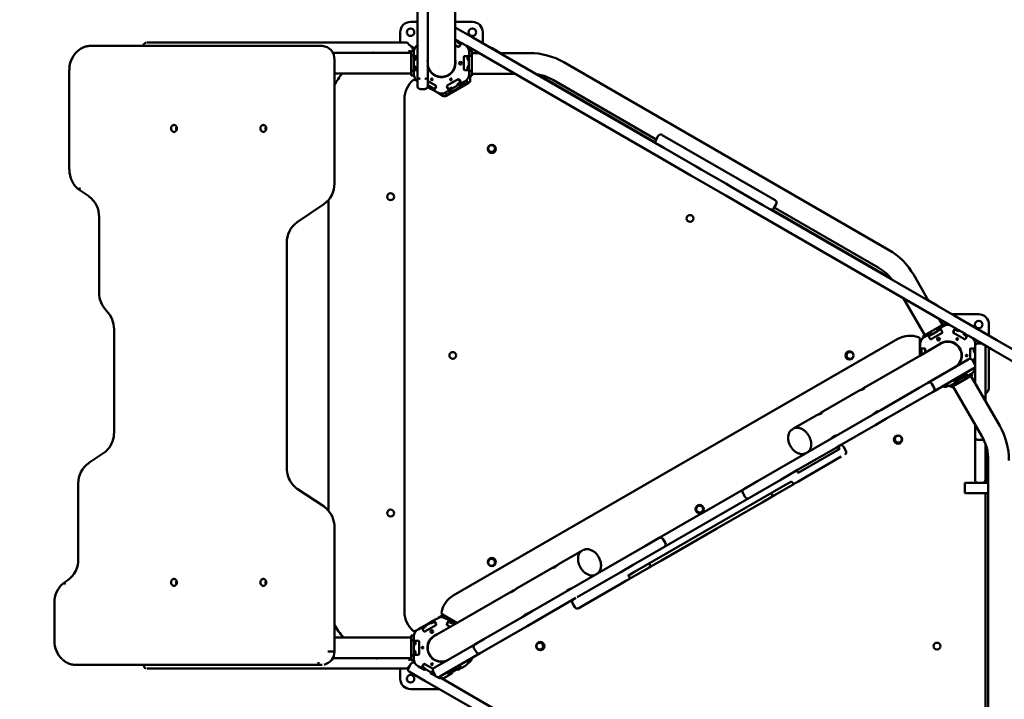
# Model space of a CAD drawing. Units: millimetres. Extents: x 8337 to 13420, y 5570 to 9895.
# Drawn here: x 9769 to 11200, y 7444 to 8433 of the extents above; entities that cross this region are included whole.
import ezdxf

# ---------------------------------------------------------------- set-up
doc = ezdxf.new("R2010")
doc.units = ezdxf.units.MM
doc.header["$MEASUREMENT"] = 0
doc.linetypes.add('DASHED2', pattern=[9.525, 6.35, -3.175])
doc.layers.add('Zona de seguridad', color=7, linetype='Continuous')

# ---------------------------------------------------------------- blocks, each defined once
blk = doc.blocks.new('81202 Congo')
at = {"color": 7, "linetype": 'Continuous', "lineweight": 50}
for p, q in [((10347.1, 8348.4), (10347.1, 8527.7)), ((10402.1, 8404.7), (10402.1, 8499.6)), ((10337.1, 8429.4), (10347.1, 8429.4)), ((10362.1, 8427.1), (10361.6, 8427.4)), ((10402.1, 8429.4), (10427.1, 8429.4)), ((10402.1, 8421.4), (10427.8, 8406.5)), ((10322.1, 8399.4), (10322.1, 8414.4)), ((10402.1, 8369.5), (10402.1, 8404.7)), ((10406.8, 8401.3), (10402.1, 8404)), ((10427.8, 8406.5), (10705.6, 8246.1)), ((10442.1, 8414.4), (10442.1, 8398.3)), ((10205.1, 8394.5), (9871.9, 8394.5)), ((9948.7, 8395.4), (9948.7, 8394.5)), ((9953.9, 8399.4), (9971.6, 8399.4)), ((9971.6, 8399.4), (10030.5, 8399.4)), ((10030.5, 8399.4), (10332.1, 8399.4)), ((10208.6, 8394.5), (10205.1, 8394.5)), ((10332.1, 8399.4), (10335.7, 8395.8)), ((10335.7, 8395.8), (10336.1, 8395.4)), ((10336.1, 8395.4), (10342.1, 8389.4)), ((10342.1, 8389.4), (10342.1, 8388.4)), ((10406.4, 8393.1), (10402.1, 8395.6)), ((10405.8, 8399.6), (10409.5, 8397.4)), ((10411.3, 8398.7), (10406.8, 8401.3)), ((10410.5, 8398.3), (10407.8, 8393.5)), ((10416.2, 8396.1), (10411.9, 8398.6)), ((10420.3, 8393.5), (10418, 8394.9)), ((10698.1, 8233.1), (10420.3, 8393.5)), ((10423.8, 8390.8), (10423.8, 8387.1)), ((10467.8, 8384.1), (10455.6, 8391.1)), ((10238.1, 8384.4), (10223.9, 8384.4)), ((10280.6, 8384.4), (10238.1, 8384.4)), ((10338.1, 8384.4), (10280.6, 8384.4)), ((10338.1, 8387.4), (10338.1, 8381.5)), ((10342.1, 8387.4), (10338.1, 8387.4)), ((10338.1, 8381.5), (10338.1, 8380.4)), ((10338.1, 8380.4), (10342.1, 8380.4)), ((10338.1, 8379.9), (10338.1, 8380.4)), ((10338.1, 8358.9), (10338.1, 8379.9)), ((10342.1, 8388.4), (10342, 8388.4)), ((10342, 8385.7), (10342, 8380.8)), ((10342.1, 8388.4), (10342.1, 8387.4)), ((10342.1, 8380.3), (10342.1, 8374.9)), ((10343, 8379.8), (10347.1, 8379.8)), ((10344.1, 8374.9), (10344.1, 8379.1)), ((10344.6, 8379.6), (10347.1, 8379.6)), ((10414.7, 8360.3), (10414.7, 8378.8)), ((10415.2, 8379.6), (10419.6, 8379.6)), ((10415.7, 8379.8), (10421.2, 8379.8)), ((10420.1, 8379.1), (10420.1, 8374.9)), ((10426.1, 8387.1), (10422.1, 8387.1)), ((10422.1, 8374.9), (10422.1, 8380.3)), ((10422.1, 8380.1), (10426.1, 8380.1)), ((10422.2, 8380.8), (10422.2, 8385.7)), ((10426.1, 8381.2), (10426.1, 8387.1)), ((10436.6, 8384.1), (10426.1, 8384.1)), ((10426.1, 8380.1), (10426.1, 8381.2)), ((10426.1, 8380.1), (10426.1, 8379.6)), ((10426.1, 8379.6), (10426.1, 8358.6)), ((10510.1, 8384.1), (10466.6, 8384.1)), ((10226.4, 8194.5), (10226.4, 8374.5)), ((10342.1, 8374.9), (10342.1, 8363.9)), ((10342.1, 8363.9), (10342.1, 8358.7)), ((10344.1, 8359.6), (10344.1, 8363.9)), ((10420.1, 8363.9), (10420.1, 8359.6)), ((10422.1, 8374.9), (10422.1, 8363.9)), ((10422.1, 8358.7), (10422.1, 8363.9)), ((11032.1, 8098.2), (10560.1, 8370.7)), ((9841, 8359.5), (9841, 8214.7)), ((10226.4, 8354.4), (10238.1, 8354.4)), ((10238.1, 8354.4), (10280.6, 8354.4)), ((10280.6, 8354.4), (10338.1, 8354.4)), ((10338.1, 8358.4), (10338.1, 8358.9)), ((10338.1, 8358.4), (10338.1, 8357.3)), ((10342, 8358.4), (10338.1, 8358.4)), ((10338.1, 8357.3), (10338.1, 8351.4)), ((10338.1, 8351.4), (10342.1, 8351.4)), ((10342, 8358.3), (10342, 8353.3)), ((10347.1, 8359.3), (10343, 8359.3)), ((10347.1, 8335.8), (10347.1, 8348.4)), ((10362.1, 8335.8), (10362.1, 8348.4)), ((10421.2, 8359.3), (10415.7, 8359.3)), ((10422.1, 8351.1), (10426.1, 8351.1)), ((10422.2, 8353.3), (10422.2, 8358.3)), ((10426.1, 8358.1), (10422.2, 8358.1)), ((10423.8, 8344.9), (10423.8, 8351.1)), ((10426.1, 8358.6), (10426.1, 8358.1)), ((10426.1, 8357), (10426.1, 8358.1)), ((10426.1, 8351.1), (10426.1, 8357)), ((10426.1, 8354.1), (10488.6, 8354.1)), ((10521.3, 8353.2), (10693.8, 8253.6)), ((10346.9, 8343.6), (10344.5, 8345)), ((10346.8, 8343.6), (10346.9, 8343.6)), ((10361.9, 8334.9), (10366.6, 8332.3)), ((10362.1, 8343.4), (10373.8, 8336.7)), ((10362.1, 8337.2), (10371.9, 8331.6)), ((10371.5, 8331.6), (10367.8, 8333.7)), ((10374.2, 8335.3), (10371.4, 8330.5)), ((10389.2, 8322), (10421.3, 8340.5)), ((10392.8, 8330.5), (10390, 8335.3)), ((10390.4, 8336.7), (10406.4, 8345.9)), ((10392.6, 8331.6), (10396.3, 8333.7)), ((10414, 8337.2), (10395.8, 8326.7)), ((10397.7, 8332.4), (10406.3, 8337.4)), ((10409.5, 8341.4), (10405.8, 8339.2)), ((10406.8, 8337.5), (10416.1, 8342.8)), ((10407.5, 8345.8), (10409.7, 8342)), ((10407.8, 8345.5), (10410.5, 8340.8)), ((10411.9, 8340.4), (10416.2, 8342.9)), ((10412.5, 8340.8), (10414.4, 8337.4)), ((10414.4, 8337.4), (10414, 8337.2)), ((10415.4, 8338), (10414.4, 8337.4)), ((10420.5, 8340.9), (10415.4, 8338)), ((10417.9, 8344.1), (10418.5, 8344.4)), ((10418.2, 8338.8), (10417.9, 8339.4)), ((10418.5, 8344.4), (10420.5, 8340.9)), ((10419.7, 8340.5), (10420.3, 8340)), ((10694.4, 8258.5), (10545.1, 8344.7)), ((10351, 8331.8), (10358.2, 8331.8)), ((10366.8, 8332), (10371.8, 8329.2)), ((10371.8, 8329.2), (10376.1, 8326.7)), ((10377.2, 8326.1), (10384.2, 8322)), ((10378, 8325.6), (10378.1, 8325.8)), ((10389.3, 8322.9), (10387.4, 8326.3)), ((10388.1, 8326.7), (10392.4, 8329.2)), ((10394.4, 8325.9), (10389.3, 8322.9)), ((10391.9, 8324.4), (10392.3, 8323.8)), ((10397.3, 8332), (10392.4, 8329.2)), ((10395.3, 8326.4), (10393.4, 8329.8)), ((10395.3, 8326.4), (10394.4, 8325.9)), ((10395.8, 8326.7), (10395.3, 8326.4)), ((10328.3, 8317.6), (10328.3, 7571.2)), ((9996.8, 8274.4), (9997.5, 8274.4)), ((10126.7, 8274.4), (10127.4, 8274.4)), ((10697.4, 8263.6), (10693.9, 8257.5)), ((10703.1, 8264.9), (10702.8, 8265)), ((10867.2, 8170.2), (10703.1, 8264.9)), ((10744.7, 8206.2), (10698.1, 8233.1)), ((10705.6, 8246.1), (10752.2, 8219.2)), ((10752.2, 8219.2), (10759.9, 8214.8)), ((10752.4, 8201.8), (10744.7, 8206.2)), ((10759.9, 8214.8), (10795.4, 8194.3)), ((10787.9, 8181.3), (10752.4, 8201.8)), ((10795.4, 8194.3), (10803.1, 8189.8)), ((10803.1, 8189.8), (10849.6, 8163)), ((9856.1, 8184.6), (9869.2, 8175.8)), ((10795.6, 8176.8), (10787.9, 8181.3)), ((10842.1, 8150), (10795.6, 8176.8)), ((10172.3, 8138.3), (10211.2, 8164.3)), ((10217.6, 7718.8), (10217.6, 8170.1)), ((10849.6, 8163), (11127.5, 8002.5)), ((10865.4, 8158.5), (10868.9, 8164.5)), ((10867.5, 8170), (10867.2, 8170.2)), ((11120, 7989.5), (10842.1, 8150)), ((10862, 8156.5), (11036.3, 8055.9)), ((11017.1, 8072.2), (10866, 8159.4)), ((9884.3, 8145.5), (9884.3, 8035.8)), ((10157.2, 7780.9), (10157.2, 8107.9)), ((11090.4, 8024), (11068.7, 8061.6)), ((11053.4, 8028), (11084.7, 7973.8)), ((11102, 8017.9), (11089.8, 8025)), ((11124.3, 8004.4), (11163.2, 8004.4)), ((11110.7, 7988.8), (11105.4, 7998)), ((11108.2, 7987.4), (11113.3, 7990.3)), ((11113.3, 7990.3), (11114.5, 7988.3)), ((11114.4, 7988.3), (11117.6, 7990.2)), ((11122.8, 7987.9), (11120, 7989.5)), ((11127.5, 8002.5), (11189.4, 7966.8)), ((11178.2, 7989.4), (11178.2, 7973.3)), ((9906, 7982.3), (9906, 7833)), ((11087.2, 7975.3), (11082.1, 7972.3)), ((11088.2, 7975.8), (11087.2, 7975.3)), ((11088.2, 7975.8), (11088.6, 7976.1)), ((11089.3, 7973.9), (11088.2, 7975.8)), ((11088.6, 7976.1), (11106.8, 7986.6)), ((11093.4, 7976.3), (11088.8, 7973.6)), ((11090.8, 7972.4), (11094.4, 7974.6)), ((11109.9, 7977.3), (11093.9, 7968)), ((11103.3, 7979.9), (11094.9, 7975.1)), ((11107.6, 7984.4), (11103, 7981.8)), ((11104, 7980.1), (11107.6, 7982.2)), ((11106.8, 7986.6), (11107.2, 7986.8)), ((11107.2, 7986.8), (11108.2, 7987.4)), ((11107.2, 7986.8), (11108.3, 7985)), ((11107.5, 7983.4), (11110.3, 7978.6)), ((11112.2, 7987.2), (11107.9, 7984.8)), ((11128.5, 7984.8), (11124.2, 7987.2)), ((11126.1, 7978.6), (11128.9, 7983.4)), ((11142.5, 7968), (11126.5, 7977.3)), ((11133.4, 7981.8), (11128.8, 7984.4)), ((11128.8, 7982.2), (11132.4, 7980.1)), ((11143, 7976.3), (11133.4, 7981.8)), ((11142, 7974.6), (11145.6, 7972.4)), ((11147.6, 7973.6), (11143, 7976.3)), ((11045.7, 7968.5), (10399.2, 7595.3)), ((11077.5, 7944), (11077.5, 7968.2)), ((11077.5, 7962.4), (11078.2, 7962.4)), ((11108.2, 7961.7), (11077.8, 7944.1)), ((11082.4, 7969.9), (11077.9, 7967.2)), ((11078.1, 7960.6), (11078.1, 7955.6)), ((11082.1, 7972.3), (11083.2, 7970.4)), ((11088.4, 7973.5), (11084.1, 7971)), ((11092.5, 7968.4), (11089.8, 7973.1)), ((11146.6, 7973.1), (11143.9, 7968.4)), ((11152.3, 7971), (11148, 7973.5)), ((11181.9, 7953.8), (11153.6, 7970.2)), ((11158.3, 7955.6), (11158.3, 7960.6)), ((11167.9, 7961.9), (11162, 7961.9)), ((11189.4, 7966.8), (11243.3, 7935.7)), ((11077.5, 7955.4), (11078.1, 7955.4)), ((11078.2, 7955.2), (11078.2, 7949.9)), ((11079.1, 7954.6), (11084.6, 7954.6)), ((11080.1, 7949.5), (11080.1, 7945.5)), ((11080.2, 7949.9), (11080.2, 7954.1)), ((11085.6, 7953.6), (11085.6, 7948.7)), ((11150.8, 7939.4), (11150.8, 7953.6)), ((11151.8, 7954.6), (11157.3, 7954.6)), ((11156.2, 7954.1), (11156.2, 7949.9)), ((11158, 7939.4), (11158, 7949.4)), ((11158.2, 7949.9), (11158.2, 7955.2)), ((11173, 7957.9), (11173, 7936.9)), ((11178.2, 7955.9), (11178.2, 7899.4)), ((11235.8, 7922.7), (11181.9, 7953.8)), ((11077.8, 7944.1), (10995.5, 7896.7)), ((11089.5, 7904.7), (11147.9, 7938.5)), ((11147.9, 7938.5), (11148.7, 7938.9)), ((11154.2, 7937.4), (11157.7, 7931.4)), ((11157.3, 7934.1), (11156.1, 7934.1)), ((11156.2, 7938.9), (11156.2, 7934.6)), ((11158.2, 7933.6), (11158.2, 7938.9)), ((11158.3, 7928.2), (11158.3, 7933.1)), ((11173, 7936.9), (11173, 7877.9)), ((11155.4, 7925.5), (11097, 7891.7)), ((11144.6, 7919.2), (11146.6, 7915.7)), ((11148, 7915.3), (11152.3, 7917.8)), ((11154.4, 7916.1), (11153.1, 7918.3)), ((11156.2, 7925.9), (11155.4, 7925.5)), ((11158, 7903.9), (11158, 7925.4)), ((11076.6, 7897.3), (11089.5, 7904.7)), ((11098.5, 7897.2), (11095, 7903.3)), ((11124.2, 7901.6), (11128.5, 7904)), ((11128.9, 7905.4), (11126.8, 7909)), ((11129.3, 7901.6), (11128, 7903.8)), ((11132.4, 7908.7), (11128.8, 7906.6)), ((11128.8, 7904.4), (11133.4, 7907)), ((11147.9, 7912.4), (11129.7, 7901.9)), ((11133.2, 7908.8), (11141.5, 7913.6)), ((11133.5, 7908.7), (11141.5, 7913.3)), ((11145.6, 7916.4), (11142, 7914.2)), ((11143, 7912.5), (11147.6, 7915.2)), ((11147, 7914.9), (11148.3, 7912.6)), ((11148.3, 7912.6), (11147.9, 7912.4)), ((11148.3, 7912.6), (11149.3, 7913.2)), ((11149.3, 7913.2), (11154.4, 7916.1)), ((11193.8, 7841.9), (11151.8, 7914.6)), ((10988.2, 7892.5), (10934.3, 7861.3)), ((11020.9, 7865.1), (11076.6, 7897.3)), ((11097, 7891.7), (11084.1, 7884.3)), ((11111.2, 7899.9), (11112, 7899.4)), ((11111.9, 7900.3), (11111.9, 7900.4)), ((11112, 7900.4), (11111.9, 7900.3)), ((11114, 7900.7), (11116.6, 7899.2)), ((11117, 7899.4), (11117.9, 7900)), ((11121.8, 7900.5), (11123.2, 7898.1)), ((11123.2, 7898.1), (11128.3, 7901.1)), ((11125.8, 7899.6), (11167.8, 7826.9)), ((11128.3, 7901.1), (11129.3, 7901.6)), ((11129.7, 7901.9), (11129.3, 7901.6)), ((11084.1, 7884.3), (11028.4, 7852.1)), ((11006.3, 7856.7), (11020.9, 7865.1)), ((10841.5, 7761.5), (11006.3, 7856.7)), ((10927, 7857.1), (10893.9, 7838)), ((11028.4, 7852.1), (11013.8, 7843.7)), ((10893.9, 7838), (10892.7, 7837.3)), ((11013.8, 7843.7), (10958.1, 7811.6)), ((11158, 7843.9), (11158, 7825.9)), ((11158, 7825.9), (11158, 7818.9)), ((11158, 7818.9), (11158, 7768.5)), ((11162, 7821.9), (11169, 7821.9)), ((9891, 7802.6), (9869.2, 7788.1)), ((10955.9, 7810.3), (10900, 7778)), ((10900.5, 7773.6), (10961.2, 7808.7)), ((10961.2, 7813.3), (10955.9, 7810.3)), ((10970.1, 7805.8), (10966.6, 7811.9)), ((11173, 7768.5), (11173, 7815.8)), ((11173.5, 7814.4), (11173, 7814.4)), ((11176, 7799.4), (11176, 7804.8)), ((10963.4, 7797.3), (10907.5, 7765)), ((11176, 7763.4), (11176, 7799.4)), ((11177.2, 7791.9), (11177.2, 7246.9)), ((10892.6, 7773.7), (10900, 7778)), ((10660.9, 7639.9), (10874.4, 7763.2)), ((10821.6, 7750.1), (10841.5, 7761.5)), ((10874.4, 7763.2), (10892.6, 7773.7)), ((10891.1, 7761.3), (10882.3, 7756.2)), ((10891.6, 7760.5), (10891.1, 7761.3)), ((10900.1, 7760.7), (10895.5, 7758.1)), ((10907.5, 7765), (10900.1, 7760.7)), ((11158, 7768.5), (11158, 7763.4)), ((11173, 7763.4), (11173, 7768.5)), ((11173, 7763.4), (11173, 7759.4)), ((11177.2, 7762.4), (11177, 7762.4)), ((9854, 7758), (9854, 7648.3)), ((10211.3, 7724.6), (10172.3, 7750.6)), ((10882.3, 7756.2), (10663, 7629.6)), ((10771.2, 7721), (10821.6, 7750.1)), ((10866.4, 7741.3), (10894.2, 7757.3)), ((11143, 7759.4), (11162, 7759.4)), ((11143, 7744.4), (11143, 7759.4)), ((11162, 7759.4), (11169, 7759.4)), ((11169, 7759.4), (11173, 7759.4)), ((11173, 7759.4), (11177, 7759.4)), ((10820.1, 7744.6), (10823.6, 7738.5)), ((10848.2, 7730.8), (10863.7, 7739.7)), ((10861.2, 7744.1), (10863.7, 7739.7)), ((10863.7, 7739.7), (10866.4, 7741.3)), ((11168, 7744.4), (11143, 7744.4)), ((11173, 7744.4), (11168, 7744.4)), ((11177.2, 7744.4), (11173, 7744.4)), ((11173, 7294.4), (11173, 7744.4)), ((10749.1, 7708.2), (10771.2, 7721)), ((10782.7, 7693), (10848.2, 7730.8)), ((10698.7, 7679.1), (10749.1, 7708.2)), ((10226.4, 7514.2), (10226.4, 7694.5)), ((10767.6, 7684.2), (10782.7, 7693)), ((10678.8, 7667.6), (10698.7, 7679.1)), ((10702.1, 7646.4), (10767.6, 7684.2)), ((10707.6, 7671.6), (10704.1, 7677.6)), ((10514, 7572.4), (10678.8, 7667.6)), ((10586.4, 7660.5), (10553.3, 7641.3)), ((10587.6, 7661.2), (10586.4, 7660.5)), ((10686.6, 7637.5), (10702.1, 7646.4)), ((10546, 7637.1), (10492.1, 7606)), ((10642.7, 7629.5), (10660.9, 7639.9)), ((10655.6, 7619.6), (10683.9, 7635.9)), ((10683.9, 7635.9), (10686.6, 7637.5)), ((10686.6, 7637.5), (10684.1, 7641.8)), ((9838.9, 7617.9), (9834.6, 7615)), ((10579.4, 7592.9), (10635.3, 7625.2)), ((10635.3, 7625.2), (10642.7, 7629.5)), ((10650.2, 7616.5), (10642.8, 7612.2)), ((10654.8, 7619.1), (10650.2, 7616.5)), ((10654.2, 7624.5), (10652.9, 7623.8)), ((10663, 7629.6), (10654.2, 7624.5)), ((10654.2, 7624.5), (10654.7, 7623.7)), ((9834.6, 7615), (9831.5, 7612.5)), ((10642.8, 7612.2), (10586.9, 7579.9)), ((10484.8, 7601.8), (10402.5, 7554.3)), ((10577.6, 7591.9), (10521.5, 7559.5)), ((9819.4, 7585), (9819.4, 7529.4)), ((10572.6, 7584.4), (10576.2, 7578.3)), ((10586.9, 7579.9), (10581.6, 7576.9)), ((10371.4, 7559.4), (10366.8, 7556.8)), ((10376.1, 7562.2), (10371.8, 7559.8)), ((10384.2, 7566.8), (10377.9, 7563.1)), ((10378.7, 7563.6), (10378.8, 7563.4)), ((10383.6, 7567.6), (10404.6, 7555.5)), ((10387.4, 7562.6), (10388.6, 7564.7)), ((10392.4, 7559.8), (10388.1, 7562.2)), ((10397.3, 7556.8), (10392.7, 7559.4)), ((10393.4, 7559), (10394.7, 7561.2)), ((10443.7, 7531.9), (10499.4, 7564)), ((10499.4, 7564), (10514, 7572.4)), ((10521.5, 7559.5), (10506.9, 7551)), ((10344.5, 7543.8), (10346.3, 7544.9)), ((10352.3, 7548.5), (10348, 7546)), ((10357.3, 7551.3), (10352.7, 7548.6)), ((10356.4, 7543.4), (10353.7, 7548.1)), ((10354.6, 7547.4), (10358.3, 7549.6)), ((10366.6, 7556.5), (10357.7, 7551.4)), ((10373.8, 7552.3), (10357.8, 7543)), ((10366.4, 7555.7), (10358.5, 7551.1)), ((10367.8, 7555.1), (10371.5, 7557.2)), ((10371.4, 7558.4), (10374.2, 7553.6)), ((10402.5, 7554.3), (10372.1, 7536.7)), ((10390, 7553.6), (10392.8, 7558.4)), ((10394.7, 7549.8), (10390.4, 7552.3)), ((10392.6, 7557.2), (10396.3, 7555.1)), ((10397.7, 7556.4), (10401.9, 7553.9)), ((10506.9, 7551), (10451.2, 7518.9)), ((10238.1, 7534.4), (10226.4, 7534.4)), ((10280.6, 7534.4), (10238.1, 7534.4)), ((10338.1, 7534.4), (10280.6, 7534.4)), ((10338.1, 7537.4), (10338.1, 7531.5)), ((10342.1, 7537.4), (10338.1, 7537.4)), ((10338.1, 7531.5), (10338.1, 7530.4)), ((10338.1, 7530.4), (10342, 7530.4)), ((10338.1, 7529.9), (10338.1, 7530.4)), ((10342, 7535.6), (10342, 7530.6)), ((10430.8, 7524.4), (10443.7, 7531.9)), ((10338.1, 7508.9), (10338.1, 7529.9)), ((10342.1, 7530.2), (10342.1, 7524.9)), ((10342.1, 7524.9), (10342.1, 7513.9)), ((10343, 7529.6), (10348.5, 7529.6)), ((10344.1, 7524.9), (10344.1, 7529.1)), ((10349.5, 7528.6), (10349.5, 7510.1)), ((10372.4, 7490.7), (10430.8, 7524.4)), ((10432.8, 7512.9), (10429.3, 7519)), ((10451.2, 7518.9), (10438.3, 7511.4)), ((10222.4, 7514.2), (10225.9, 7514.2)), ((10224, 7504.4), (10238.1, 7504.4)), ((10238.1, 7504.4), (10280.6, 7504.4)), ((10280.6, 7504.4), (10338.1, 7504.4)), ((10338.1, 7508.4), (10338.1, 7508.9)), ((10342, 7508.4), (10338.1, 7508.4)), ((10338.1, 7507.3), (10338.1, 7508.4)), ((10338.1, 7501.4), (10338.1, 7507.3)), ((10342, 7508.1), (10342, 7503.2)), ((10342.1, 7513.9), (10342.1, 7508.6)), ((10348.5, 7509.1), (10343, 7509.1)), ((10344.1, 7509.6), (10344.1, 7513.9)), ((10438.3, 7511.4), (10379.9, 7477.7)), ((10423.8, 7499.2), (10423.8, 7503)), ((10425, 7503.8), (10425.1, 7503.8)), ((10425.1, 7503.8), (10425.1, 7503.8)), ((10425.9, 7503.3), (10425.9, 7504.3)), ((10205.1, 7494.5), (9850.2, 7494.5)), ((9948.7, 7494.5), (9948.7, 7493.4)), ((9954, 7489.4), (9971.6, 7489.4)), ((9971.6, 7489.4), (10030.5, 7489.4)), ((10030.5, 7489.4), (10332.1, 7489.4)), ((10208.6, 7494.5), (10205.1, 7494.5)), ((10322.1, 7474.4), (10322.1, 7489.4)), ((10332.1, 7489.4), (10335.7, 7493)), ((10334, 7489.9), (10337.5, 7496)), ((10335.7, 7493), (10335.9, 7493.3)), ((10342.1, 7501.4), (10338.1, 7501.4)), ((10340.8, 7498.1), (10342.1, 7499.4)), ((10342.1, 7500.4), (10342, 7500.4)), ((10342.1, 7501.4), (10342.1, 7501.4)), ((10342.1, 7499.4), (10342.1, 7500.4)), ((10343, 7497.4), (10343.7, 7497)), ((10348, 7492.8), (10352.3, 7490.3)), ((10352.7, 7490.2), (10357.3, 7487.5)), ((10353.7, 7490.7), (10356.4, 7495.4)), ((10358.3, 7489.2), (10354.6, 7491.4)), ((10357.8, 7495.8), (10370.1, 7488.7)), ((10358.8, 7488.3), (10365.5, 7484.4)), ((10371.6, 7490.2), (10372.4, 7490.7)), ((10397.1, 7483.8), (10405.4, 7488.6)), ((10409.5, 7491.4), (10405.8, 7489.2)), ((10406.8, 7487.5), (10411.4, 7490.2)), ((10408.5, 7494.2), (10410.5, 7490.7)), ((10411.9, 7490.3), (10416.2, 7492.8)), ((10420.7, 7497.5), (10423.4, 7499)), ((10358, 7471.4), (10335.5, 7484.4)), ((10365.5, 7484.4), (10366.8, 7483.7)), ((10366.8, 7482), (10371.4, 7479.4)), ((10371.5, 7481.6), (10367.8, 7483.7)), ((10373.6, 7478.7), (10370.1, 7484.8)), ((10372, 7481.5), (10371.4, 7480.4)), ((10371.8, 7479), (10376.1, 7476.6)), ((10379.9, 7477.7), (10379.1, 7477.3)), ((10381.9, 7475), (11057, 7085.2)), ((10388.1, 7476.6), (10392.4, 7479)), ((10392.8, 7480.4), (10390.7, 7484)), ((10396.3, 7483.7), (10392.6, 7481.6)), ((10392.7, 7479.4), (10397.3, 7482)), ((10378.9, 7459.4), (10337.1, 7459.4)), ((10430.6, 7429.5), (10358, 7471.4))]:
    blk.add_line(p, q, dxfattribs=at)
for centre, radius in [((10337.1, 8414.4), 5.5), ((10427.1, 8414.4), 5.5), ((10409.6, 8369.3), 2), ((10368.1, 8345.8), 1.25), ((10395.8, 8345.7), 1.25), ((10455.3, 8244.7), 6), ((10454.9, 8245.3), 5), ((10308.1, 8175.2), 5), ((10743.6, 8143.6), 5), ((11163.2, 7989.4), 5.5), ((11104.6, 7968.3), 2), ((11132, 7968.2), 1.25), ((10398.6, 7944.4), 5), ((10975.4, 7944.4), 6), ((10976.1, 7944.4), 5), ((11145.7, 7944.2), 1.25), ((11046, 7822.1), 6), ((11046.4, 7822.7), 5), ((10308.1, 7715.2), 5), ((10757.6, 7721), 6), ((10757.6, 7721), 5), ((10455.3, 7644.1), 6), ((10454.9, 7643.5), 5), ((10368.1, 7543.1), 2), ((10354.6, 7519.6), 1.25), ((10525.9, 7521.8), 6), ((10525.1, 7521.8), 5), ((11102.6, 7521.8), 5), ((10368.3, 7495.6), 1.25), ((10337.1, 7474.4), 5.5)]:
    blk.add_circle(centre, radius, dxfattribs=at)
for centre, radius, start, end in [((10337.1, 8414.4), 15, 90, 180), ((10427.1, 8414.4), 15, 0, 90), ((9875.8, 8360.7), 34.8, 113.5242, 181.9747), ((10207.5, 8375.5), 19, 356.8939, 86.6244), ((10337.1, 8389.1), 5, 0, 90), ((10354, 8385.7), 12, 120, 180), ((10406.3, 8400.4), 1, 60, 240), ((10406.9, 8394), 1, 240, 330), ((10409.3, 8397), 0.5, 357.85, 60), ((10411.4, 8397.8), 1, 60, 150), ((10410.2, 8385.7), 12, 0, 60), ((10426.8, 8390.8), 3, 166.2121, 180), ((10438.1, 8360.8), 35, 60, 70.3796), ((10331.4, 8264.1), 130, 111.4125, 112.2269), ((10338.2, 8388.2), 3.76, 346.7998, 3.2701), ((10343, 8380.8), 1, 180, 270), ((10344.6, 8379.1), 0.5, 90, 180), ((10415.7, 8378.8), 1, 90, 180), ((10419.6, 8379.1), 0.5, 0, 90), ((10421.2, 8380.8), 1, 270, 0), ((10510.1, 8284.1), 100, 60, 90), ((10343.1, 8374.9), 1, 180, 0), ((10343.1, 8363.9), 1, 0, 180), ((10382.1, 8369.5), 20.5, 167.3196, 173.4908), ((10382.1, 8369.4), 20.2, 170.9875, 175.2063), ((10382.1, 8369.5), 20.5, 190.8118, 0), ((10361.6, 8373.9), 0.5, 330.3341, 347.6267), ((10382.1, 8369.5), 20, 180, 0), ((10382.1, 8369.4), 20, 179.8341, 0), ((10382.1, 8369.5), 20.5, 0, 12.6804), ((10402.6, 8373.9), 0.5, 192.3733, 209.6659), ((10382.1, 8369.4), 20.2, 0, 9.0125), ((10382.1, 8369.4), 20, 0, 0.1659), ((10382.1, 8369.4), 20.3, 359.7063, 360), ((10421.1, 8374.9), 1, 180, 0), ((10421.1, 8363.9), 1, 0, 180), ((10297.6, 8300.9), 80, 137.9921, 152.7725), ((10343, 8358.3), 1, 90, 180), ((10354, 8353.3), 12, 180, 234.6045), ((10344.6, 8359.6), 0.5, 180, 230.2058), ((10382.1, 8369.4), 20.2, 250.4908, 275.0147), ((10415.7, 8360.3), 1, 180, 270), ((10410.2, 8353.3), 12, 300, 0), ((10419.6, 8359.6), 0.5, 309.7942, 0), ((10421.2, 8358.3), 1, 0, 90), ((10510.1, 8284.1), 70, 60, 82.054), ((10363.3, 8317.6), 35, 129.2922, 180), ((10343, 8342.4), 3, 60, 129.2922), ((10351.1, 8335.9), 4.02, 179.6947, 269.7398), ((10358.1, 8335.9), 4.02, 270.2602, 0.3053), ((10367.3, 8332.9), 1, 60, 240), ((10373.3, 8335.8), 1, 330, 60), ((10390.9, 8335.8), 1, 120, 210), ((10396.8, 8332.9), 1, 300, 120), ((10406.3, 8338.4), 1, 120, 300), ((10406.9, 8345), 1, 30, 120), ((10409.3, 8341.8), 0.5, 300, 30), ((10411.4, 8341.3), 1, 210, 300), ((10418.8, 8344.9), 5, 300, 360), ((10372.3, 8330), 1, 150, 240), ((10371.8, 8332), 0.5, 240, 302.15), ((10382.1, 8337.1), 12, 240, 300), ((10386.7, 8326.4), 5, 240, 300), ((10392.4, 8332), 0.5, 237.85, 300), ((10391.9, 8330), 1, 300, 30), ((10700.8, 8261.6), 4, 60, 150), ((10697.3, 8255.5), 4, 150, 240), ((9876.9, 8213.8), 35.8, 178.6796, 234.6786), ((10190.3, 8193.7), 36.1, 305.362, 1.1527), ((9848.1, 8146.4), 36.2, 358.6442, 54.2101), ((10865.5, 8166.5), 4, 330, 60), ((10862, 8160.5), 4, 240, 330), ((10193.6, 8108.8), 36.4, 125.803, 181.42), ((10982.1, 8011.6), 100, 30, 60), ((10982.1, 8011.6), 70, 37.946, 60), ((9921.1, 8035.2), 36.7, 179.0834, 225.0528), ((11084.5, 7987.6), 35, 49.6204, 60), ((9868.5, 7982.8), 37.5, 359.2071, 44.7292), ((11163.2, 7989.4), 15, 0, 90), ((11118.2, 7976.8), 12, 60, 120), ((11116.1, 7992.8), 3, 300, 313.7879), ((11093.9, 7975.4), 1, 300, 120), ((11103.5, 7980.9), 1, 120, 300), ((11108.4, 7983.9), 1, 120, 210), ((11107.9, 7981.8), 0.5, 30, 120), ((11109.4, 7978.1), 1, 300, 30), ((11127, 7978.1), 1, 150, 240), ((11128.5, 7981.8), 0.5, 60, 150), ((11128, 7983.9), 1, 330, 60), ((11132.9, 7980.9), 1, 240, 60), ((11142.5, 7975.4), 1, 60, 240), ((11063.2, 7938.2), 35, 69.2922, 120), ((11074.5, 7968.2), 3, 0, 69.2922), ((11080.4, 7962.9), 5, 120, 125.1021), ((11090.1, 7960.6), 12, 120, 180), ((11088.9, 7972.6), 1, 30, 120), ((11091, 7972), 0.5, 120, 210), ((11093.4, 7968.9), 1, 210, 300), ((11118.2, 7944.4), 20.5, 0, 132.6804), ((11118.2, 7944.4), 20.2, 360, 129.0125), ((11118.2, 7944.4), 20, 0, 120), ((11143, 7968.9), 1, 240, 330), ((11145.4, 7972), 0.5, 330, 60), ((11147.5, 7972.6), 1, 60, 150), ((11146.3, 7960.6), 12, 0, 60), ((11162, 7957.9), 4, 90, 156.6354), ((11079.1, 7955.6), 1, 180, 270), ((11079.2, 7949.9), 1, 180, 0), ((11080.7, 7954.1), 0.5, 90, 180), ((11084.6, 7953.6), 1, 0, 90), ((11151.8, 7953.6), 1, 90, 180), ((11155.7, 7954.1), 0.5, 0, 90), ((11157.2, 7949.9), 1, 180, 360), ((11157.3, 7955.6), 1, 270, 360), ((11169, 7957.9), 4, 0, 16.9387), ((11118.2, 7944.4), 20, 300, 0), ((11118.2, 7944.4), 20.2, 309.0125, 0), ((11118.2, 7944.4), 20.5, 312.6804, 0), ((11150.7, 7935.4), 4, 30, 120), ((11155.7, 7934.6), 0.5, 306.5042, 0), ((11157.2, 7938.9), 1, 0, 180), ((11154.2, 7929.4), 4, 300, 30), ((11157.3, 7933.1), 1, 0, 90), ((11145.4, 7916.8), 0.5, 300, 30), ((11146.3, 7928.2), 12, 300, 360), ((11158.2, 7919.8), 3, 95.0645, 117.6054), ((11091.5, 7901.3), 4, 30, 120), ((11128.5, 7907), 0.5, 210, 300), ((11128, 7904.9), 1, 300, 30), ((11132.9, 7907.9), 1, 300, 120), ((11142.5, 7913.4), 1, 120, 300), ((11147.5, 7916.2), 1, 210, 300), ((11095, 7895.2), 4, 300, 30), ((11114.5, 7903.8), 5, 240, 300), ((11118.2, 7912), 12, 245.0978, 300), ((11163.2, 7899.4), 15, 310.6538, 0), ((9869.4, 7832.1), 36.6, 318.021, 1.3501), ((11107.2, 7791.9), 100, 0, 30), ((11162, 7825.9), 4, 180, 270), ((11107.2, 7791.9), 70, 0, 30), ((11169, 7825.9), 4, 270, 289.3819), ((9879.7, 7821), 21.5, 301.5282, 321.713), ((10957.8, 7806.8), 3.93, 29.0267, 118.9918), ((9890.1, 7758.6), 36.1, 125.3931, 180.9226), ((10193.6, 7780.1), 36.4, 178.6952, 218.0082), ((11162, 7763.4), 4, 180, 270), ((11169, 7763.4), 4, 270, 360), ((11177, 7763.4), 4, 180, 270), ((11177, 7763.4), 1, 180, 270), ((10184.1, 7770.4), 23, 213.5152, 239.1096), ((10823.6, 7746.6), 4, 120, 210), ((10827.1, 7740.5), 4, 210, 300), ((10187.7, 7693.2), 39.3, 47.7394, 53.0636), ((10190.5, 7695.2), 36, 358.8709, 48.8198), ((10700.7, 7675.6), 4, 30, 120), ((10704.2, 7669.6), 4, 300, 30), ((9818, 7647.2), 36, 305.4208, 1.7871), ((9855.6, 7585.5), 36.2, 131.7906, 180.8034), ((10416.7, 7565), 35, 120, 170.7078), ((10363.3, 7571.2), 35, 180, 230.7078), ((10372.3, 7558.9), 1, 120, 210), ((10382.1, 7551.8), 12, 60, 120), ((10382.6, 7552.6), 12.5, 63.8902, 96.5024), ((10385.1, 7570.2), 3, 170.7078, 240), ((10386.7, 7562.4), 5, 114.8979, 120), ((10391.9, 7558.9), 1, 330, 60), ((10297.6, 7589.6), 80, 207.2275, 223.6203), ((10354, 7535.6), 12, 120, 180), ((10352.8, 7547.6), 1, 30, 120), ((10354.9, 7547), 0.5, 120, 210), ((10357.8, 7550.4), 1, 300, 120), ((10367.3, 7555.9), 1, 120, 300), ((10371.8, 7556.8), 0.5, 30, 120), ((10373.3, 7553.1), 1, 300, 30), ((10390.9, 7553.1), 1, 150, 240), ((10392.4, 7556.8), 0.5, 60, 150), ((10396.8, 7555.9), 1, 240, 60), ((10343, 7546.4), 3, 230.7078, 300), ((10343, 7530.6), 1, 180, 270), ((10354.6, 7536.4), 12.5, 143.4976, 174.8774), ((10357.3, 7543.9), 1, 210, 300), ((10382.1, 7519.4), 20.5, 107.3196, 287.3196), ((10382.1, 7519.4), 20.2, 110.9875, 290.9875), ((10382.1, 7519.4), 20, 120, 300), ((9855.8, 7528.9), 36.4, 179.1359, 226.2135), ((10343.1, 7524.9), 1, 180, 0), ((10344.6, 7529.1), 0.5, 90, 180), ((10348.5, 7528.6), 1, 0, 90), ((10432.8, 7521), 4, 120, 210), ((10207.4, 7513.5), 19.1, 281.8843, 2.0762), ((10223.8, 9068.1), 1553.9, 269.7471, 269.9486), ((10225.7, 7560), 45.8, 270.8322, 270.8895), ((10331.4, 7626.4), 130, 249.784, 250.7915), ((10343, 7508.1), 1, 90, 180), ((10354, 7503.2), 12, 180, 240), ((10343.1, 7513.9), 1, 0, 180), ((10344.6, 7509.6), 0.5, 180, 270), ((10348.5, 7510.1), 1, 270, 360), ((10410.2, 7503.2), 12, 300, 354.9022), ((10420.9, 7503.3), 5, 300, 360), ((10436.3, 7514.9), 4, 210, 300), ((10337.5, 7487.9), 4, 150, 240), ((10341, 7494), 4, 60, 150), ((10337.1, 7501.4), 5, 317.522, 337.0433), ((10338.2, 7500.6), 3.76, 356.7299, 12.1686), ((10337.1, 7501.4), 5, 351.7135, 0), ((10352.8, 7491.2), 1, 240, 330), ((10354.9, 7491.8), 0.5, 150, 240), ((10357.3, 7494.9), 1, 60, 150), ((10357.8, 7488.4), 1, 240, 60), ((10373.6, 7486.8), 4, 120, 210), ((10406.3, 7488.4), 1, 120, 300), ((10409.3, 7491.8), 0.5, 300, 30), ((10411.4, 7491.2), 1, 210, 300), ((10337.1, 7474.4), 15, 180, 270), ((10367.3, 7482.9), 1, 60, 240), ((10372.3, 7479.9), 1, 150, 240), ((10371.8, 7482), 0.5, 240, 293.4958), ((10377.1, 7480.7), 4, 210, 300), ((10382.1, 7487), 12, 240, 300), ((10385.1, 7473.4), 3, 149.276, 155.3869), ((10392.4, 7482), 0.5, 210, 300), ((10391.9, 7479.9), 1, 300, 30), ((10396.8, 7482.9), 1, 300, 120)]:
    blk.add_arc(centre, radius, start, end, dxfattribs=at)
for points, knots in [([(10362.1, 8348.4), (10362.1, 8379.1), (10362.1, 8438.6), (10362.1, 8500.2), (10362.1, 8527.7)], [12.5832998, 12.5832998, 12.5832998, 12.5832998, 13.0832998, 13.4962792, 13.4962792, 13.4962792, 13.4962792]), ([(10988.2, 7892.4), (10988.7, 7892.7), (10989.3, 7893), (10990.6, 7893.6), (10991.3, 7893.9), (10992.1, 7894.2)], [0.8751234, 0.8751234, 0.8751234, 0.8751234, 0.9375, 0.9375, 1, 1, 1, 1]), ([(10992.1, 7894.2), (10992.8, 7894.4), (10993.6, 7894.7), (10994.9, 7895.3), (10995.5, 7895.6), (10997, 7896.4), (10997.4, 7896.9), (10997.2, 7897.4), (10996.5, 7897.2), (10994.6, 7896.1), (10993.3, 7895.1), (10992, 7894.1), (10992, 7894.1), (10992, 7894)], [1, 1, 1, 1, 1.0625, 1.0625, 1.125, 1.125, 1.25, 1.25, 1.375, 1.375, 1.5, 1.5, 1.5044443, 1.5044443, 1.5044443, 1.5044443]), ([(10930.8, 7858.8), (10931.6, 7859.1), (10932.3, 7859.4), (10933.7, 7859.9), (10934.3, 7860.2), (10935.7, 7861.1), (10936.2, 7861.6), (10935.9, 7862), (10935.3, 7861.9), (10933.3, 7860.7), (10932.1, 7859.8), (10930.8, 7858.8), (10930.8, 7858.7), (10930.7, 7858.7)], [1, 1, 1, 1, 1.0625, 1.0625, 1.125, 1.125, 1.25, 1.25, 1.375, 1.375, 1.5, 1.5, 1.5044443, 1.5044443, 1.5044443, 1.5044443]), ([(11011.6, 7860.3), (11011, 7859.8), (11010.4, 7859.3), (11009.2, 7858.4), (11008.7, 7858.1), (11008.2, 7857.8)], [1, 1, 1, 1, 1.0625, 1.0625, 1.125, 1.125, 1.125, 1.125]), ([(11011.6, 7860.3), (11013.1, 7860.9), (11014.6, 7861.5), (11016.5, 7862.6), (11016.9, 7863.1), (11016.8, 7863.4), (11016.6, 7863.4), (11016, 7863.3), (11015.6, 7863.1), (11014.6, 7862.5), (11014, 7862.2), (11012.9, 7861.3), (11012.2, 7860.8), (11011.6, 7860.3)], [0.5001084, 0.5001084, 0.5001084, 0.5001084, 0.625, 0.625, 0.75, 0.75, 0.8125, 0.8125, 0.875, 0.875, 0.9375, 0.9375, 1, 1, 1, 1]), ([(10926.9, 7857.1), (10927.4, 7857.3), (10928, 7857.6), (10929.4, 7858.2), (10930.1, 7858.5), (10930.8, 7858.8)], [0.8751234, 0.8751234, 0.8751234, 0.8751234, 0.9375, 0.9375, 1, 1, 1, 1]), ([(10892.5, 7836.9), (10891.9, 7836.6), (10890.2, 7835.8), (10888.1, 7832.9), (10886.5, 7828.9), (10886, 7824.1), (10886.7, 7819), (10888.6, 7813.9), (10891.5, 7809.3), (10894.6, 7806.1), (10896.3, 7804.8), (10896.8, 7804.4)], [0, 0, 0, 0, 0.053627, 0.17704, 0.300766, 0.427944, 0.558199, 0.689779, 0.821771, 0.954361, 1, 1, 1, 1]), ([(10950.4, 7824.9), (10949.8, 7824.4), (10949.2, 7824), (10948, 7823.1), (10947.4, 7822.7), (10946.9, 7822.4)], [1, 1, 1, 1, 1.0625, 1.0625, 1.125, 1.125, 1.125, 1.125]), ([(10950.4, 7824.9), (10951.9, 7825.5), (10953.3, 7826.1), (10955.3, 7827.2), (10955.7, 7827.7), (10955.5, 7828), (10955.3, 7828.1), (10954.7, 7827.9), (10954.3, 7827.7), (10953.4, 7827.2), (10952.8, 7826.8), (10951.6, 7825.9), (10951, 7825.4), (10950.4, 7824.9)], [0.5001084, 0.5001084, 0.5001084, 0.5001084, 0.625, 0.625, 0.75, 0.75, 0.8125, 0.8125, 0.875, 0.875, 0.9375, 0.9375, 1, 1, 1, 1]), ([(10896.8, 7804.4), (10897.7, 7803.9), (10899.7, 7802.5), (10903.8, 7801.1), (10908.3, 7801), (10911.6, 7801.8), (10912.8, 7802.8), (10913, 7803)], [1, 1, 1, 1, 1.146129, 1.41802, 1.689389, 1.952521, 2, 2, 2, 2]), ([(10900, 7778), (10899.8, 7777.9), (10899.6, 7777.7), (10899.5, 7777.1), (10899.4, 7776.8), (10899.5, 7775.9), (10899.6, 7775.5), (10900, 7774.5), (10900.2, 7774.1), (10900.5, 7773.6)], [64.546461, 64.546461, 64.546461, 64.546461, 64.796461, 64.796461, 65.046461, 65.046461, 65.296461, 65.296461, 65.546461, 65.546461, 65.546461, 65.546461]), ([(10895.5, 7758.1), (10895.5, 7758.1), (10895.4, 7758.1), (10895.3, 7758), (10895.3, 7758), (10895.2, 7758), (10895, 7757.9), (10894.9, 7757.9), (10894.8, 7757.9), (10894.7, 7757.9), (10894.5, 7758), (10894.2, 7758.1), (10893.9, 7758.2), (10893.7, 7758.3), (10893.4, 7758.5), (10893.1, 7758.7), (10892.8, 7759), (10892.5, 7759.2), (10892.3, 7759.5), (10892, 7759.8), (10891.8, 7760.1), (10891.7, 7760.3), (10891.6, 7760.5)], [78.337838, 78.337838, 78.337838, 78.337838, 78.368193, 78.398413, 78.428554, 78.458673, 78.488828, 78.519074, 78.54947, 78.580071, 78.644245, 78.708263, 78.773611, 78.838569, 78.905591, 78.971842, 79.037094, 79.101498, 79.161569, 79.220517, 79.279037, 79.337838, 79.337838, 79.337838, 79.337838]), ([(10608.5, 7627.3), (10609.4, 7627.9), (10611.2, 7629.3), (10613.1, 7632.8), (10614.2, 7637.2), (10614.1, 7642.2), (10612.7, 7647.3), (10610.3, 7652.3), (10607, 7656.6), (10602.9, 7660), (10598.3, 7662.2), (10593.7, 7663), (10590, 7662.5), (10588.5, 7661.5), (10588, 7661.2)], [0, 0, 0, 0, 0.06297, 0.148238, 0.235097, 0.324475, 0.415381, 0.506755, 0.598452, 0.690653, 0.783527, 0.876427, 0.967329, 1, 1, 1, 1]), ([(10549.9, 7638.9), (10548.4, 7638.3), (10547, 7637.7), (10545, 7636.6), (10544.6, 7636.1), (10544.8, 7635.8), (10545, 7635.7), (10545.6, 7635.9), (10546, 7636.1), (10546.9, 7636.6), (10547.5, 7637), (10548.7, 7637.9), (10549.3, 7638.4), (10549.9, 7638.9)], [0.5001084, 0.5001084, 0.5001084, 0.5001084, 0.625, 0.625, 0.75, 0.75, 0.8125, 0.8125, 0.875, 0.875, 0.9375, 0.9375, 1, 1, 1, 1]), ([(10549.9, 7638.9), (10550.5, 7639.4), (10551.1, 7639.8), (10552.3, 7640.7), (10552.9, 7641.1), (10553.3, 7641.4)], [1, 1, 1, 1, 1.0625, 1.0625, 1.125, 1.125, 1.125, 1.125]), ([(9997.1, 7616.5), (9997, 7616.1), (9996.9, 7615.6), (9996.7, 7614.2), (9996.8, 7613.3), (9997.1, 7612.4)], [0.2070541, 0.2070541, 0.2070541, 0.2070541, 0.25, 0.25, 0.3411869, 0.3411869, 0.3411869, 0.3411869]), ([(10127, 7616.5), (10126.9, 7616.1), (10126.8, 7615.6), (10126.6, 7614.2), (10126.7, 7613.3), (10127, 7612.4)], [0.2070541, 0.2070541, 0.2070541, 0.2070541, 0.25, 0.25, 0.3411869, 0.3411869, 0.3411869, 0.3411869]), ([(10654.7, 7623.7), (10654.7, 7623.6), (10654.8, 7623.5), (10654.9, 7623.3), (10654.9, 7623.2), (10655, 7623), (10655.1, 7622.8), (10655.2, 7622.6), (10655.2, 7622.5), (10655.3, 7622.2), (10655.4, 7621.9), (10655.5, 7621.5), (10655.5, 7621.2), (10655.5, 7620.8), (10655.5, 7620.5), (10655.5, 7620.2), (10655.4, 7620), (10655.3, 7619.7), (10655.2, 7619.5), (10655.1, 7619.3), (10654.9, 7619.2), (10654.8, 7619.1), (10654.8, 7619.1)], [1, 1, 1, 1, 1.029481, 1.058805, 1.088062, 1.11734, 1.146728, 1.176314, 1.206182, 1.236418, 1.300794, 1.36607, 1.432297, 1.49934, 1.564277, 1.629643, 1.693644, 1.757832, 1.818807, 1.87919, 1.939436, 2, 2, 2, 2]), ([(10488.7, 7603.5), (10487.2, 7602.9), (10485.7, 7602.3), (10483.8, 7601.2), (10483.3, 7600.7), (10483.5, 7600.4), (10483.7, 7600.4), (10484.3, 7600.5), (10484.7, 7600.7), (10485.7, 7601.3), (10486.3, 7601.6), (10487.4, 7602.5), (10488, 7603), (10488.7, 7603.5)], [0.5001084, 0.5001084, 0.5001084, 0.5001084, 0.625, 0.625, 0.75, 0.75, 0.8125, 0.8125, 0.875, 0.875, 0.9375, 0.9375, 1, 1, 1, 1]), ([(10488.7, 7603.5), (10489.3, 7604), (10489.9, 7604.5), (10491.1, 7605.4), (10491.6, 7605.7), (10492.1, 7606)], [1, 1, 1, 1, 1.0625, 1.0625, 1.125, 1.125, 1.125, 1.125]), ([(10569.4, 7605), (10568.7, 7604.7), (10568, 7604.4), (10566.6, 7603.9), (10566, 7603.6), (10564.6, 7602.7), (10564.1, 7602.2), (10564.4, 7601.8), (10565, 7601.9), (10567, 7603), (10568.2, 7604), (10569.4, 7605)], [1, 1, 1, 1, 1.0625, 1.0625, 1.125, 1.125, 1.25, 1.25, 1.375, 1.375, 1.5, 1.5, 1.5, 1.5]), ([(10573.3, 7606.7), (10572.9, 7606.5), (10572.3, 7606.2), (10570.9, 7605.6), (10570.2, 7605.3), (10569.4, 7605)], [0.8751234, 0.8751234, 0.8751234, 0.8751234, 0.9375, 0.9375, 1, 1, 1, 1]), ([(10508.2, 7569.6), (10507.5, 7569.4), (10506.7, 7569.1), (10505.4, 7568.5), (10504.8, 7568.2), (10503.3, 7567.4), (10502.9, 7566.9), (10503.1, 7566.4), (10503.8, 7566.6), (10505.7, 7567.7), (10507, 7568.7), (10508.2, 7569.6)], [1, 1, 1, 1, 1.0625, 1.0625, 1.125, 1.125, 1.25, 1.25, 1.375, 1.375, 1.5, 1.5, 1.5, 1.5]), ([(10512.1, 7571.4), (10511.6, 7571.1), (10511, 7570.8), (10509.7, 7570.2), (10509, 7569.9), (10508.2, 7569.6)], [0.8751234, 0.8751234, 0.8751234, 0.8751234, 0.9375, 0.9375, 1, 1, 1, 1]), ([(9850.2, 7494.5), (9850, 7494.5), (9849.9, 7494.5), (9849.7, 7494.5), (9849.3, 7494.5), (9848.9, 7494.5), (9848.2, 7494.5), (9847.7, 7494.6), (9846.2, 7494.8), (9845.2, 7494.9), (9843.3, 7495.4), (9842.4, 7495.6), (9840.4, 7496.3), (9839.5, 7496.7), (9836.8, 7498), (9835, 7499.1), (9833, 7500.7), (9832.6, 7501), (9831.8, 7501.7), (9831.4, 7502), (9831, 7502.4)], [355.9178995, 355.9178995, 355.9178995, 355.9178995, 355.925712, 355.925712, 355.9335245, 355.9491495, 355.9491495, 355.9803995, 355.9803995, 356.0428995, 356.0428995, 356.1053995, 356.1053995, 356.1678995, 356.1678995, 356.2928995, 356.2928995, 356.3241495, 356.3241495, 356.3542299, 356.3542299, 356.3542299, 356.3542299]), ([(10203.1, 7498.5), (10203.1, 7498.2), (10203.1, 7497.9), (10203.2, 7497.4), (10203.2, 7497.2), (10203.3, 7496.7), (10203.4, 7496.5), (10203.5, 7496), (10203.6, 7495.8), (10203.8, 7495.4), (10203.9, 7495.3), (10204.1, 7495), (10204.2, 7494.9), (10204.4, 7494.7), (10204.6, 7494.6), (10204.8, 7494.5), (10205, 7494.5), (10205.1, 7494.5)], [0, 0, 0, 0, 0.125, 0.125, 0.25, 0.25, 0.375, 0.375, 0.5, 0.5, 0.625, 0.625, 0.75, 0.75, 0.875, 0.875, 1, 1, 1, 1])]:
    blk.add_open_spline(points, degree=3, knots=knots, dxfattribs=at)
for points, weights in [([(9871.9, 8394.5), (9866.9, 8394.5), (9862.2, 8392.7)], [0.999999969841, 0.936752999436, 0.900820967255]), ([(10335.7, 8395.8), (10335.7, 8395.6), (10335.7, 8395.4)], [0.965839468064, 0.981787221265, 0.999999999995]), ([(10335.7, 8388.4), (10335.7, 8384.4), (10336, 8384.4)], [1, 0.707108192933, 0.99999717652]), ([(10347.1, 8348.4), (10347.1, 8346.8), (10351.1, 8346.8)], [1, 0.707106780981, 1.00000000041]), ([(10358.1, 8346.8), (10362.1, 8346.8), (10362.1, 8348.4)], [1.00000000043, 0.707106780973, 1]), ([(10912.7, 7802.6), (10912.8, 7802.7), (10913, 7802.9)], [1, 0.993403560766, 0.987104246954]), ([(10607.6, 7626.5), (10608.1, 7626.8), (10608.5, 7627.1)], [1, 0.985965146032, 0.973275336014]), ([(9834.6, 7615), (9833.5, 7614.3), (9834.8, 7611.7)], [0.999626102923, 0.762400841824, 0.91043456309]), ([(10336, 7504.4), (10335.7, 7504.4), (10335.7, 7500.4)], [0.999997170333, 0.707108196027, 1]), ([(10335.7, 7493.4), (10335.7, 7493.2), (10335.7, 7493)], [1.00000000001, 0.98178722127, 0.965839468066])]:
    blk.add_rational_spline(points, weights, degree=2, dxfattribs=at)
for points in [[(9952.7, 8398.9), (9950.8, 8399.1), (9949.5, 8397.9), (9948.7, 8395.4)], [(9997.1, 8276.5), (9996.9, 8275.8), (9996.8, 8275.1), (9996.8, 8274.4)], [(10127, 8276.5), (10126.8, 8275.8), (10126.7, 8275.1), (10126.7, 8274.4)], [(9996.8, 8274.4), (9996.8, 8273.7), (9996.9, 8273), (9997.1, 8272.4)], [(10126.7, 8274.4), (10126.7, 8273.7), (10126.8, 8273), (10127, 8272.4)], [(10966.6, 7811.9), (10964.9, 7813.9), (10963.1, 7814.4), (10961.1, 7813.3)], [(10968.6, 7800.3), (10970.7, 7802), (10971.2, 7803.9), (10970.1, 7805.8)], [(10574.2, 7589.9), (10572.1, 7588.2), (10571.6, 7586.3), (10572.6, 7584.4)], [(10576.1, 7578.3), (10577.9, 7576.3), (10579.7, 7575.8), (10581.7, 7576.9)], [(9948.9, 7493.2), (9950.2, 7490.6), (9951.5, 7489.5), (9952.7, 7489.8)]]:
    blk.add_open_spline(points, degree=3, dxfattribs=at)
for points, weights, knots in [([(9993.2, 8269.5), (9997.5, 8269.5), (9997.5, 8274.5), (9997.5, 8279.5), (9993.2, 8279.5), (9988.9, 8279.5), (9988.9, 8274.5), (9988.9, 8269.5), (9993.2, 8269.5)], [1, 0.707106781187, 1, 0.707106781187, 1, 0.707106781187, 1, 0.707106781187, 1], [0, 0, 0, 1.570796, 1.570796, 3.141593, 3.141593, 4.712389, 4.712389, 6.283185, 6.283185, 6.283185]), ([(9996.9, 8277), (9996.4, 8275.8), (9996.4, 8274.5), (9996.4, 8273.1), (9996.9, 8272)], [0.868347502413, 0.900099577496, 1, 0.900099577495, 0.868347502413], [4.17662, 4.17662, 4.17662, 4.712389, 4.712389, 5.248158, 5.248158, 5.248158]), ([(10123.1, 8269.5), (10127.4, 8269.5), (10127.4, 8274.5), (10127.4, 8279.5), (10123.1, 8279.5), (10118.8, 8279.5), (10118.8, 8274.5), (10118.8, 8269.5), (10123.1, 8269.5)], [1, 0.707106781187, 1, 0.707106781187, 1, 0.707106781187, 1, 0.707106781187, 1], [0, 0, 0, 1.570796, 1.570796, 3.141593, 3.141593, 4.712389, 4.712389, 6.283185, 6.283185, 6.283185]), ([(10126.8, 8277), (10126.3, 8275.8), (10126.3, 8274.5), (10126.3, 8273.1), (10126.8, 8272)], [0.868347502413, 0.900099577495, 1, 0.900099577495, 0.868347502413], [4.17662, 4.17662, 4.17662, 4.712389, 4.712389, 5.248158, 5.248158, 5.248158]), ([(9856.4, 8187.9), (9855.1, 8185.3), (9856.1, 8184.6), (9856.1, 8184.6), (9856.1, 8184.6)], [0.910011879103, 0.762623999226, 1, 0.999805264206, 0.999610787359], [1.868537, 1.868537, 1.868537, 3.141635, 3.141635, 3.14268, 3.14268, 3.14268]), ([(10893.9, 7838), (10906.1, 7845), (10916.1, 7827.7), (10926.1, 7810.4), (10913.9, 7803.3)], [1, 0.707106781187, 1, 0.707106781187, 1], [3.141593, 3.141593, 3.141593, 4.712389, 4.712389, 6.283185, 6.283185, 6.283185]), ([(10913.9, 7803.3), (10926.1, 7810.4), (10916.1, 7827.7), (10906.1, 7845), (10893.9, 7838)], [1, 0.707106781187, 1, 0.707106781187, 1], [0, 0, 0, 1.570796, 1.570796, 3.141593, 3.141593, 3.141593]), ([(10606.4, 7625.8), (10594.2, 7618.8), (10584.2, 7636.1), (10574.2, 7653.4), (10586.4, 7660.5)], [1, 0.707106781187, 1, 0.707106781187, 1], [0, 0, 0, 1.570796, 1.570796, 3.141593, 3.141593, 3.141593]), ([(10586.4, 7660.5), (10574.2, 7653.4), (10584.2, 7636.1), (10594.2, 7618.8), (10606.4, 7625.8)], [1, 0.707106781187, 1, 0.707106781187, 1], [-3.141593, -3.141593, -3.141593, -1.570796, -1.570796, 0, 0, 0]), ([(9993.2, 7609.5), (9997.5, 7609.5), (9997.5, 7614.5), (9997.5, 7619.5), (9993.2, 7619.5), (9988.9, 7619.5), (9988.9, 7614.5), (9988.9, 7609.5), (9993.2, 7609.5)], [1, 0.707106781187, 1, 0.707106781187, 1, 0.707106781187, 1, 0.707106781187, 1], [0, 0, 0, 1.570796, 1.570796, 3.141593, 3.141593, 4.712389, 4.712389, 6.283185, 6.283185, 6.283185]), ([(9996.9, 7617), (9996.4, 7615.8), (9996.4, 7614.5), (9996.4, 7613.1), (9996.9, 7612)], [0.868347502413, 0.900099577496, 1, 0.900099577495, 0.868347502413], [4.17662, 4.17662, 4.17662, 4.712389, 4.712389, 5.248158, 5.248158, 5.248158]), ([(10123.1, 7609.5), (10127.4, 7609.5), (10127.4, 7614.5), (10127.4, 7619.5), (10123.1, 7619.5), (10118.8, 7619.5), (10118.8, 7614.5), (10118.8, 7609.5), (10123.1, 7609.5)], [1, 0.707106781187, 1, 0.707106781187, 1, 0.707106781187, 1, 0.707106781187, 1], [0, 0, 0, 1.570796, 1.570796, 3.141593, 3.141593, 4.712389, 4.712389, 6.283185, 6.283185, 6.283185]), ([(10126.8, 7617), (10126.3, 7615.8), (10126.3, 7614.5), (10126.3, 7613.1), (10126.8, 7612)], [0.868347502413, 0.900099577495, 1, 0.900099577495, 0.868347502413], [4.17662, 4.17662, 4.17662, 4.712389, 4.712389, 5.248158, 5.248158, 5.248158])]:
    blk.add_rational_spline(points, weights, degree=2, knots=knots, dxfattribs=at)

msp = doc.modelspace()

# ---------------------------------------------------------------- linework, layer by layer
at = {"layer": 'Zona de seguridad', "color": 1, "linetype": 'DASHED2', "ltscale": 20}
msp.add_lwpolyline([(12420.1, 6296, 0.414214), (13420.1, 7296), (13420.1, 7746, 0.414214), (12420.1, 8746), (12414.3, 8746, 0.057165), (12188.3, 9013.1, 0.000193), (12187.4, 9013.9, 0.088294), (11757.2, 9376.1), (11302.5, 9638.6, 0.089251), (10767.7, 9831.2, 0.071197), (10346.1, 9895.3), (9837.2, 9895.3, 0.414214), (8337.2, 8395.3), (8337.2, 7529.3, 0.412785), (9863.7, 5995.3), (9914.1, 5995.3), (10294.8, 5775.5, 0.088884), (10804.1, 5591.7, 0.013005), (10883.1, 5580.3, 0.120172), (11605.1, 5669, 0.048629), (11866.6, 5798.1, 0.048629), (12109.2, 5960.1, 0.074284), (12413.9, 6296), (12421.8, 6296)], format="xyb", dxfattribs=at)

# ---------------------------------------------------------------- block references
msp.add_blockref('81202 Congo', (0, 0))

doc.saveas('drawing.dxf')
